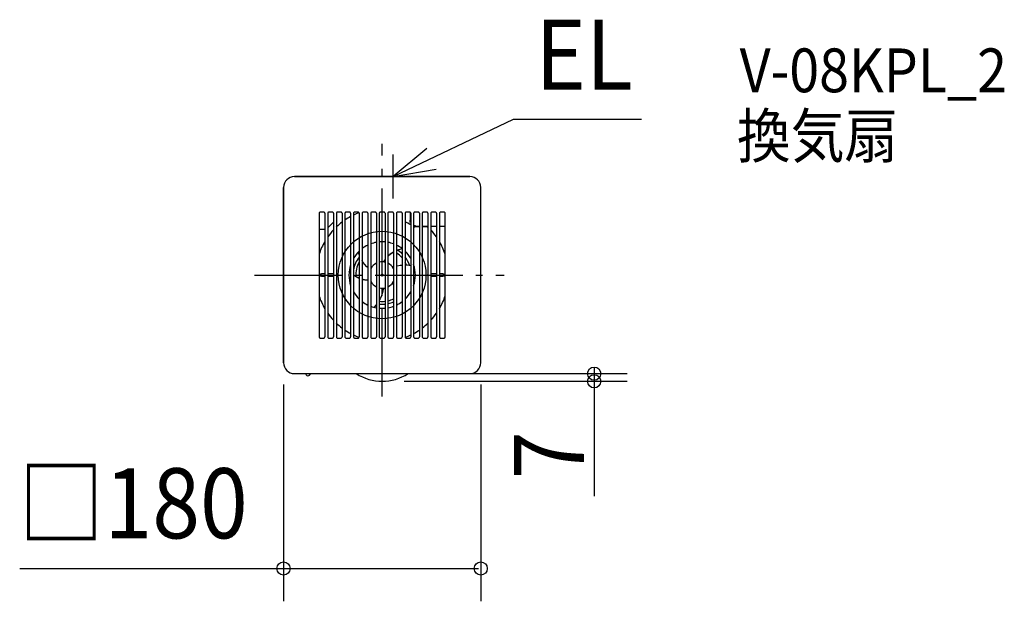
# Model space of a CAD drawing. Extents: x -331 to 568, y -298 to 233.
import ezdxf
from ezdxf.enums import TextEntityAlignment as Align

# ---------------------------------------------------------------- set-up
doc = ezdxf.new("R2010")
doc.units = 0
doc.header["$LTSCALE"] = 20
doc.header["$PDMODE"] = 3
doc.header["$PDSIZE"] = -2
doc.linetypes.add('DASHDOT', pattern=[5.5, 4, -0.6, 0.3, -0.6])
doc.layers.get('DEFPOINTS').update_dxf_attribs({"linetype": 'CONTINUOUS'})
for name, color, linetype in [('ARRANGE', 1, 'CONTINUOUS'), ('BASIS', 6, 'DASHDOT'), ('DETAIL', 5, 'CONTINUOUS'), ('ETC', 61, 'CONTINUOUS'), ('NOTE', 4, 'CONTINUOUS'), ('OUTLINE', 3, 'CONTINUOUS'), ('SIZE', 30, 'CONTINUOUS')]:
    doc.layers.add(name, color=color, linetype=linetype)
doc.styles.get("Standard").update_dxf_attribs({"font": 'SIMPLEX', "width": 0.9, "bigfont": 'BIGFONT'})

msp = doc.modelspace()

# ---------------------------------------------------------------- linework, layer by layer
at = {"layer": 'ARRANGE', "color": 1, "linetype": 'CONTINUOUS'}
msp.add_circle((0, 0), 40, dxfattribs=at)
msp.add_point((0, 0), dxfattribs=at)
at = {"layer": 'BASIS', "color": 6, "linetype": 'DASHDOT'}
for p, q in [((0, -110.983973), (0, 119.75093)), ((-116.36326, 0), (111.2562, 0))]:
    msp.add_line(p, q, dxfattribs=at)
at = {"layer": 'DEFPOINTS', "color": 30, "linetype": 'CONTINUOUS'}
for p in [(-90, -80), (90, -80), (0, -90), (0, -97), (193.49902, -97), (90, -267.865032)]:
    msp.add_point(p, dxfattribs=at)
at = {"layer": 'DETAIL', "color": 5, "linetype": 'CONTINUOUS'}
for p, q in [((-80, 90), (80, 90)), ((-90, -80), (-90, 80)), ((90, -80), (90, 80)), ((-57.473841, 56.687118), (-57.5, 56.454705)), ((-57.5, 56.454705), (-57.5, -56.454705)), ((-57.396251, 56.908765), (-57.473841, 56.687118)), ((-57.272315, 57.106019), (-57.396251, 56.908765)), ((-57.106019, 57.272315), (-57.272315, 57.106019)), ((-56.908765, 57.396251), (-57.106019, 57.272315)), ((-56.687118, 57.473841), (-56.908765, 57.396251)), ((-56.454705, 57.5), (-56.687118, 57.473841)), ((-53.318023, 57.5), (-56.454705, 57.5)), ((-53.08561, 57.473841), (-53.318023, 57.5)), ((-52.863962, 57.396251), (-53.08561, 57.473841)), ((-52.666708, 57.272315), (-52.863962, 57.396251)), ((-52.500413, 57.106019), (-52.666708, 57.272315)), ((-52.376477, 56.908765), (-52.500413, 57.106019)), ((-52.298886, 56.687118), (-52.376477, 56.908765)), ((-52.272727, 56.454705), (-52.298886, 56.687118)), ((-52.272727, 56.454705), (-52.272727, -56.454705)), ((-49.632932, 56.687118), (-49.659091, 56.454705)), ((-49.659091, 56.454705), (-49.659091, -56.454705)), ((-49.555342, 56.908765), (-49.632932, 56.687118)), ((-49.431406, 57.106019), (-49.555342, 56.908765)), ((-49.26511, 57.272315), (-49.431406, 57.106019)), ((-49.067856, 57.396251), (-49.26511, 57.272315)), ((-48.846209, 57.473841), (-49.067856, 57.396251)), ((-48.613796, 57.5), (-48.846209, 57.473841)), ((-45.477113, 57.5), (-48.613796, 57.5)), ((-45.2447, 57.473841), (-45.477113, 57.5)), ((-45.023053, 57.396251), (-45.2447, 57.473841)), ((-44.825799, 57.272315), (-45.023053, 57.396251)), ((-44.659503, 57.106019), (-44.825799, 57.272315)), ((-44.535568, 56.908765), (-44.659503, 57.106019)), ((-44.457977, 56.687118), (-44.535568, 56.908765)), ((-44.431818, 56.454705), (-44.457977, 56.687118)), ((-44.431818, 56.454705), (-44.431818, -56.454705)), ((-41.792023, 56.687118), (-41.818182, 56.454705)), ((-41.818182, 56.454705), (-41.818182, -56.454705)), ((-41.714432, 56.908765), (-41.792023, 56.687118)), ((-41.590497, 57.106019), (-41.714432, 56.908765)), ((-41.424201, 57.272315), (-41.590497, 57.106019)), ((-41.226947, 57.396251), (-41.424201, 57.272315)), ((-41.0053, 57.473841), (-41.226947, 57.396251)), ((-40.772887, 57.5), (-41.0053, 57.473841)), ((-37.636204, 57.5), (-40.772887, 57.5)), ((-37.403791, 57.473841), (-37.636204, 57.5)), ((-37.182144, 57.396251), (-37.403791, 57.473841)), ((-36.98489, 57.272315), (-37.182144, 57.396251)), ((-36.818594, 57.106019), (-36.98489, 57.272315)), ((-36.694658, 56.908765), (-36.818594, 57.106019)), ((-36.617068, 56.687118), (-36.694658, 56.908765)), ((-36.590909, 56.454705), (-36.617068, 56.687118)), ((-36.590909, 56.454705), (-36.590909, -56.454705)), ((-33.951114, 56.687118), (-33.977273, 56.454705)), ((-33.977273, 56.454705), (-33.977273, -56.454705)), ((-33.873523, 56.908765), (-33.951114, 56.687118)), ((-33.749587, 57.106019), (-33.873523, 56.908765)), ((-33.583292, 57.272315), (-33.749587, 57.106019)), ((-33.386038, 57.396251), (-33.583292, 57.272315)), ((-33.16439, 57.473841), (-33.386038, 57.396251)), ((-32.931977, 57.5), (-33.16439, 57.473841)), ((-29.795295, 57.5), (-32.931977, 57.5)), ((-29.562882, 57.473841), (-29.795295, 57.5)), ((-29.341235, 57.396251), (-29.562882, 57.473841)), ((-29.143981, 57.272315), (-29.341235, 57.396251)), ((-28.977685, 57.106019), (-29.143981, 57.272315)), ((-28.853749, 56.908765), (-28.977685, 57.106019)), ((-28.776159, 56.687118), (-28.853749, 56.908765)), ((-28.75, 56.454705), (-28.776159, 56.687118)), ((-28.75, 56.454705), (-28.75, -56.454705)), ((-26.110205, 56.687118), (-26.136364, 56.454705)), ((-26.136364, 56.454705), (-26.136364, -56.454705)), ((-26.032614, 56.908765), (-26.110205, 56.687118)), ((-25.908678, 57.106019), (-26.032614, 56.908765)), ((-25.742383, 57.272315), (-25.908678, 57.106019)), ((-25.545129, 57.396251), (-25.742383, 57.272315)), ((-25.323481, 57.473841), (-25.545129, 57.396251)), ((-25.091068, 57.5), (-25.323481, 57.473841)), ((-21.954386, 57.5), (-25.091068, 57.5)), ((-21.721973, 57.473841), (-21.954386, 57.5)), ((-21.500326, 57.396251), (-21.721973, 57.473841)), ((-21.303072, 57.272315), (-21.500326, 57.396251)), ((-21.136776, 57.106019), (-21.303072, 57.272315)), ((-21.01284, 56.908765), (-21.136776, 57.106019)), ((-20.93525, 56.687118), (-21.01284, 56.908765)), ((-20.909091, 56.454705), (-20.93525, 56.687118)), ((-20.909091, 56.454705), (-20.909091, -56.454705)), ((-18.269296, 56.687118), (-18.295455, 56.454705)), ((-18.295455, 56.454705), (-18.295455, -56.454705)), ((-18.191705, 56.908765), (-18.269296, 56.687118)), ((-18.067769, 57.106019), (-18.191705, 56.908765)), ((-17.901474, 57.272315), (-18.067769, 57.106019)), ((-17.70422, 57.396251), (-17.901474, 57.272315)), ((-17.482572, 57.473841), (-17.70422, 57.396251)), ((-17.250159, 57.5), (-17.482572, 57.473841)), ((-14.113477, 57.5), (-17.250159, 57.5)), ((-13.881064, 57.473841), (-14.113477, 57.5)), ((-13.659417, 57.396251), (-13.881064, 57.473841)), ((-13.462162, 57.272315), (-13.659417, 57.396251)), ((-13.295867, 57.106019), (-13.462162, 57.272315)), ((-13.171931, 56.908765), (-13.295867, 57.106019)), ((-13.094341, 56.687118), (-13.171931, 56.908765)), ((-13.068182, 56.454705), (-13.094341, 56.687118)), ((-13.068182, 56.454705), (-13.068182, -56.454705)), ((-10.428387, 56.687118), (-10.454545, 56.454705)), ((-10.454545, 56.454705), (-10.454545, -56.454705)), ((-10.350796, 56.908765), (-10.428387, 56.687118)), ((-10.22686, 57.106019), (-10.350796, 56.908765)), ((-10.060565, 57.272315), (-10.22686, 57.106019)), ((-9.863311, 57.396251), (-10.060565, 57.272315)), ((-9.641663, 57.473841), (-9.863311, 57.396251)), ((-9.40925, 57.5), (-9.641663, 57.473841)), ((-6.272568, 57.5), (-9.40925, 57.5)), ((-6.040155, 57.473841), (-6.272568, 57.5)), ((-5.818508, 57.396251), (-6.040155, 57.473841)), ((-5.621253, 57.272315), (-5.818508, 57.396251)), ((-5.454958, 57.106019), (-5.621253, 57.272315)), ((-5.331022, 56.908765), (-5.454958, 57.106019)), ((-5.253431, 56.687118), (-5.331022, 56.908765)), ((-5.227273, 56.454705), (-5.253431, 56.687118)), ((-5.227273, 56.454705), (-5.227273, -56.454705)), ((-2.587478, 56.687118), (-2.613636, 56.454705)), ((-2.613636, 56.454705), (-2.613636, -56.454705)), ((-2.509887, 56.908765), (-2.587478, 56.687118)), ((-2.385951, 57.106019), (-2.509887, 56.908765)), ((-2.219656, 57.272315), (-2.385951, 57.106019)), ((-2.022401, 57.396251), (-2.219656, 57.272315)), ((-1.800754, 57.473841), (-2.022401, 57.396251)), ((-1.568341, 57.5), (-1.800754, 57.473841)), ((1.568341, 57.5), (-1.568341, 57.5)), ((1.800754, 57.473841), (1.568341, 57.5)), ((2.022401, 57.396251), (1.800754, 57.473841)), ((2.219656, 57.272315), (2.022401, 57.396251)), ((2.385951, 57.106019), (2.219656, 57.272315)), ((2.509887, 56.908765), (2.385951, 57.106019)), ((2.587478, 56.687118), (2.509887, 56.908765)), ((2.613636, 56.454705), (2.587478, 56.687118)), ((2.613636, 56.454705), (2.613636, -56.454705)), ((5.253431, 56.687118), (5.227273, 56.454705)), ((5.227273, 56.454705), (5.227273, -56.454705)), ((5.331022, 56.908765), (5.253431, 56.687118)), ((5.454958, 57.106019), (5.331022, 56.908765)), ((5.621253, 57.272315), (5.454958, 57.106019)), ((5.818508, 57.396251), (5.621253, 57.272315)), ((6.040155, 57.473841), (5.818508, 57.396251)), ((6.272568, 57.5), (6.040155, 57.473841)), ((9.40925, 57.5), (6.272568, 57.5)), ((9.641663, 57.473841), (9.40925, 57.5)), ((9.863311, 57.396251), (9.641663, 57.473841)), ((10.060565, 57.272315), (9.863311, 57.396251)), ((10.22686, 57.106019), (10.060565, 57.272315)), ((10.350796, 56.908765), (10.22686, 57.106019)), ((10.428387, 56.687118), (10.350796, 56.908765)), ((10.454545, 56.454705), (10.428387, 56.687118)), ((10.454545, 56.454705), (10.454545, -56.454705)), ((13.094341, 56.687118), (13.068182, 56.454705)), ((13.068182, 56.454705), (13.068182, -56.454705)), ((13.171931, 56.908765), (13.094341, 56.687118)), ((13.295867, 57.106019), (13.171931, 56.908765)), ((13.462162, 57.272315), (13.295867, 57.106019)), ((13.659417, 57.396251), (13.462162, 57.272315)), ((13.881064, 57.473841), (13.659417, 57.396251)), ((14.113477, 57.5), (13.881064, 57.473841)), ((17.250159, 57.5), (14.113477, 57.5)), ((17.482572, 57.473841), (17.250159, 57.5)), ((17.70422, 57.396251), (17.482572, 57.473841)), ((17.901474, 57.272315), (17.70422, 57.396251)), ((18.067769, 57.106019), (17.901474, 57.272315)), ((18.191705, 56.908765), (18.067769, 57.106019)), ((18.269296, 56.687118), (18.191705, 56.908765)), ((18.295455, 56.454705), (18.269296, 56.687118)), ((18.295455, 56.454705), (18.295455, -56.454705)), ((20.93525, 56.687118), (20.909091, 56.454705)), ((20.909091, 56.454705), (20.909091, -56.454705)), ((21.01284, 56.908765), (20.93525, 56.687118)), ((21.136776, 57.106019), (21.01284, 56.908765)), ((21.303072, 57.272315), (21.136776, 57.106019)), ((21.500326, 57.396251), (21.303072, 57.272315)), ((21.721973, 57.473841), (21.500326, 57.396251)), ((21.954386, 57.5), (21.721973, 57.473841)), ((25.091068, 57.5), (21.954386, 57.5)), ((25.323481, 57.473841), (25.091068, 57.5)), ((25.545129, 57.396251), (25.323481, 57.473841)), ((25.456818, 57.427165), (25.456818, 50.024204)), ((25.742383, 57.272315), (25.545129, 57.396251)), ((25.908678, 57.106019), (25.742383, 57.272315)), ((26.032614, 56.908765), (25.908678, 57.106019)), ((26.110205, 56.687118), (26.032614, 56.908765)), ((26.136364, 56.454705), (26.110205, 56.687118)), ((26.136364, 56.454705), (26.136364, -56.454705)), ((28.776159, 56.687118), (28.75, 56.454705)), ((28.75, 56.454705), (28.75, -56.454705)), ((28.853749, 56.908765), (28.776159, 56.687118)), ((28.977685, 57.106019), (28.853749, 56.908765)), ((29.143981, 57.272315), (28.977685, 57.106019)), ((29.341235, 57.396251), (29.143981, 57.272315)), ((29.562882, 57.473841), (29.341235, 57.396251)), ((29.795295, 57.5), (29.562882, 57.473841)), ((32.931977, 57.5), (29.795295, 57.5)), ((33.16439, 57.473841), (32.931977, 57.5)), ((33.386038, 57.396251), (33.16439, 57.473841)), ((33.583292, 57.272315), (33.386038, 57.396251)), ((33.749587, 57.106019), (33.583292, 57.272315)), ((33.873523, 56.908765), (33.749587, 57.106019)), ((33.951114, 56.687118), (33.873523, 56.908765)), ((33.977273, 56.454705), (33.951114, 56.687118)), ((33.977273, 56.454705), (33.977273, -56.454705)), ((36.617068, 56.687118), (36.590909, 56.454705)), ((36.590909, 56.454705), (36.590909, -56.454705)), ((36.694658, 56.908765), (36.617068, 56.687118)), ((36.818594, 57.106019), (36.694658, 56.908765)), ((36.98489, 57.272315), (36.818594, 57.106019)), ((37.182144, 57.396251), (36.98489, 57.272315)), ((37.403791, 57.473841), (37.182144, 57.396251)), ((37.636204, 57.5), (37.403791, 57.473841)), ((40.772887, 57.5), (37.636204, 57.5)), ((41.0053, 57.473841), (40.772887, 57.5)), ((41.226947, 57.396251), (41.0053, 57.473841)), ((41.424201, 57.272315), (41.226947, 57.396251)), ((41.590497, 57.106019), (41.424201, 57.272315)), ((41.714432, 56.908765), (41.590497, 57.106019)), ((41.792023, 56.687118), (41.714432, 56.908765)), ((41.818182, 56.454705), (41.792023, 56.687118)), ((41.818182, 56.454705), (41.818182, -56.454705)), ((44.457977, 56.687118), (44.431818, 56.454705)), ((44.431818, 56.454705), (44.431818, -56.454705)), ((44.535568, 56.908765), (44.457977, 56.687118)), ((44.659503, 57.106019), (44.535568, 56.908765)), ((44.825799, 57.272315), (44.659503, 57.106019)), ((45.023053, 57.396251), (44.825799, 57.272315)), ((45.2447, 57.473841), (45.023053, 57.396251)), ((45.477113, 57.5), (45.2447, 57.473841)), ((48.613796, 57.5), (45.477113, 57.5)), ((48.846209, 57.473841), (48.613796, 57.5)), ((49.067856, 57.396251), (48.846209, 57.473841)), ((49.26511, 57.272315), (49.067856, 57.396251)), ((49.431406, 57.106019), (49.26511, 57.272315)), ((49.555342, 56.908765), (49.431406, 57.106019)), ((49.632932, 56.687118), (49.555342, 56.908765)), ((49.659091, 56.454705), (49.632932, 56.687118)), ((49.659091, 56.454705), (49.659091, -56.454705)), ((52.298886, 56.687118), (52.272727, 56.454705)), ((52.272727, 56.454705), (52.272727, -56.454705)), ((52.376477, 56.908765), (52.298886, 56.687118)), ((52.500413, 57.106019), (52.376477, 56.908765)), ((52.666708, 57.272315), (52.500413, 57.106019)), ((52.863962, 57.396251), (52.666708, 57.272315)), ((53.08561, 57.473841), (52.863962, 57.396251)), ((53.318023, 57.5), (53.08561, 57.473841)), ((56.454705, 57.5), (53.318023, 57.5)), ((56.687118, 57.473841), (56.454705, 57.5)), ((56.908765, 57.396251), (56.687118, 57.473841)), ((57.106019, 57.272315), (56.908765, 57.396251)), ((57.272315, 57.106019), (57.106019, 57.272315)), ((57.396251, 56.908765), (57.272315, 57.106019)), ((57.473841, 56.687118), (57.396251, 56.908765)), ((57.5, 56.454705), (57.473841, 56.687118)), ((57.5, -56.454705), (57.5, 56.454705)), ((-49.659091, 43.043008), (-44.431818, 48.270281)), ((25.512128, 49.265757), (25.456818, 50.024204)), ((25.676817, 48.523626), (25.512128, 49.265757)), ((25.947384, 47.813296), (25.676817, 48.523626)), ((26.136364, 47.475046), (25.947384, 47.813296)), ((28.75, 45.171684), (28.986386, 45.080786)), ((28.986386, 45.080786), (29.352412, 44.969976)), ((30.011793, 44.841033), (29.352412, 44.969976)), ((-57.5, 41.818182), (-52.272727, 41.818182)), ((33.977273, 43.909091), (29.941825, 43.909091)), ((30.683295, 44.797727), (30.011793, 44.841033)), ((30.683295, 44.797727), (33.977273, 44.797727)), ((36.590909, 44.797727), (41.818182, 44.797727)), ((40.973283, 43.909091), (36.590909, 43.909091)), ((40.973283, 43.909091), (41.376082, 43.869926)), ((41.376082, 43.869926), (41.763514, 43.754011)), ((41.763514, 43.754011), (41.818182, 43.725241)), ((44.431818, 44.797727), (49.659091, 44.797727)), ((52.272727, 44.797727), (57.5, 44.797727)), ((-20.909091, 18.61897), (-21.736703, 21.108217)), ((5.227273, 17.213742), (6.178014, 18.211718)), ((5.405408, 17.585409), (7.510063, 19.398262)), ((5.663803, 17.727739), (5.930329, 17.983411)), ((5.930329, 17.983411), (6.242232, 18.272551)), ((6.178014, 18.211718), (8.69804, 20.199288)), ((6.242232, 18.272551), (6.598596, 18.586945)), ((6.598596, 18.586945), (6.997856, 18.921876)), ((6.997856, 18.921876), (7.441621, 19.278108)), ((7.441621, 19.278108), (7.906308, 19.635161)), ((7.510063, 19.398262), (9.912805, 21.00598)), ((7.906308, 19.635161), (8.330714, 19.945194)), ((8.330714, 19.945194), (8.707206, 20.206081)), ((8.69804, 20.199288), (10.454545, 21.220372)), ((8.707206, 20.206081), (9.048356, 20.432694)), ((9.048356, 20.432694), (9.36225, 20.635245)), ((9.36225, 20.635245), (9.681182, 20.834071)), ((9.681182, 20.834071), (10.032452, 21.044079)), ((9.912805, 21.00598), (10.454545, 21.282594)), ((10.032452, 21.044079), (10.421387, 21.266405)), ((10.421387, 21.266405), (10.454545, 21.284516)), ((13.068182, 22.551755), (15.498616, 23.456365)), ((13.068182, 22.496538), (14.917509, 23.257903)), ((13.068182, 22.560508), (13.318709, 22.66492)), ((13.318709, 22.66492), (13.692523, 22.814104)), ((13.692523, 22.814104), (14.104069, 22.97046)), ((14.104069, 22.97046), (14.555623, 23.133481)), ((14.555623, 23.133481), (14.930503, 23.261413)), ((14.917509, 23.257903), (14.930503, 23.261413)), ((15.498616, 23.456365), (18.295455, 24.144008)), ((-17.833868, 12.431935), (-18.295455, 13.23621)), ((-16.018193, 9.906466), (-17.833868, 12.431935)), ((-13.989275, 7.621573), (-16.018193, 9.906466)), ((1.880868, 12.87625), (1.868838, 12.720636)), ((1.868838, 12.720636), (1.874541, 12.579738)), ((1.874541, 12.579738), (1.893447, 12.454566)), ((1.915049, 13.041563), (1.880868, 12.87625)), ((1.893447, 12.454566), (1.922196, 12.34348)), ((1.973734, 13.207703), (1.915049, 13.041563)), ((1.922196, 12.34348), (1.958528, 12.244786)), ((1.958528, 12.244786), (2.000908, 12.157101)), ((2.056868, 13.365905), (1.973734, 13.207703)), ((2.000908, 12.157101), (2.048239, 12.079387)), ((2.031753, 12.58466), (2.034912, 12.845143)), ((2.093095, 12.331476), (2.031753, 12.58466)), ((2.034912, 12.845143), (2.102333, 13.09666)), ((2.048239, 12.079387), (2.099676, 12.010896)), ((2.056782, 13.365969), (2.081485, 13.405638)), ((2.081485, 13.405638), (2.105682, 13.444896)), ((2.215049, 12.101435), (2.093095, 12.331476)), ((2.099676, 12.010896), (2.154488, 11.951118)), ((2.102333, 13.09666), (2.162252, 13.219954)), ((2.105682, 13.444896), (2.129174, 13.483499)), ((2.129174, 13.483499), (2.613636, 14.17726)), ((2.154488, 11.951118), (2.211934, 11.899729)), ((2.161111, 13.217958), (2.502028, 13.796229)), ((2.162246, 13.219943), (2.161139, 13.218009)), ((2.20362, 13.307872), (2.510567, 13.823913)), ((2.211934, 11.899729), (2.271134, 11.856537)), ((2.389882, 11.908821), (2.215049, 12.101435)), ((2.271134, 11.856537), (2.331143, 11.821287)), ((2.331143, 11.821287), (2.390685, 11.793715)), ((2.607784, 11.764877), (2.389882, 11.908821)), ((2.390685, 11.793715), (2.448262, 11.773351)), ((2.448262, 11.773351), (2.502507, 11.759398)), ((2.502028, 13.796229), (2.613636, 13.952135)), ((2.510567, 13.823913), (2.613636, 13.985758)), ((2.613636, 11.762754), (2.607784, 11.764877)), ((5.227273, 17.388682), (5.405408, 17.585409)), ((5.227273, 17.290363), (5.427495, 17.494899)), ((5.427495, 17.494899), (5.663803, 17.727739)), ((16.587849, 8.918853), (18.295455, 9.089744)), ((20.909091, 9.225446), (22.882856, 9.220376)), ((22.882856, 9.220376), (26.136364, 8.882836)), ((-57.5, 0.426449), (-57.28075, 0.565734)), ((-57.28075, 0.565734), (-56.814155, 0.806452)), ((-56.814155, 0.806452), (-56.419413, 0.938802)), ((-56.419413, 0.938802), (-55.961337, 1.01866)), ((-55.961337, 1.01866), (-55.444996, 1.045455)), ((-52.272727, 1.045455), (-55.444996, 1.045455)), ((-44.431818, 1.045455), (-49.659091, 1.045455)), ((-41.818182, 0.426449), (-41.602284, 0.289294)), ((-41.602284, 0.289294), (-41.187095, 0)), ((-41.187095, 0), (-41.602284, -0.289294)), ((-28.75, 2.409962), (-30.057881, 3.773189)), ((-25.095277, -0.670884), (-26.136364, 0.152521)), ((-25.676127, -0.279605), (-26.136364, 0.100929)), ((-25.938218, -0.064481), (-26.136364, 0.086156)), ((-13.068182, 6.778856), (-13.989275, 7.621573)), ((9.278915, 7.67519), (9.105154, 7.851278)), ((9.477353, 7.523157), (9.278915, 7.67519)), ((9.697381, 7.401586), (9.477353, 7.523157)), ((9.935742, 7.318149), (9.697381, 7.401586)), ((10.18829, 7.283042), (9.935742, 7.318149)), ((10.448057, 7.31065), (10.18829, 7.283042)), ((13.068182, 8.13772), (13.594512, 8.304125)), ((13.594512, 8.304125), (16.587849, 8.918853)), ((28.75, 8.352314), (29.121136, 8.276068)), ((41.187095, 0), (41.602284, 0.289294)), ((41.602284, -0.289294), (41.187095, 0)), ((41.602284, 0.289294), (41.818182, 0.426449)), ((49.659091, 1.045455), (44.431818, 1.045455)), ((55.444984, 1.045455), (52.272727, 1.045455)), ((55.444996, 1.045455), (55.961337, 1.01866)), ((55.961337, 1.01866), (56.419413, 0.938802)), ((56.419413, 0.938802), (56.814155, 0.806452)), ((56.814155, 0.806452), (57.28075, 0.565734)), ((57.28075, 0.565734), (57.5, 0.426449)), ((-57.28075, -0.565734), (-57.5, -0.426449)), ((-56.814155, -0.806452), (-57.28075, -0.565734)), ((-56.419413, -0.938802), (-56.814155, -0.806452)), ((-55.961337, -1.01866), (-56.419413, -0.938802)), ((-55.444996, -1.045455), (-55.961337, -1.01866)), ((-55.444984, -1.045455), (-52.272727, -1.045455)), ((-49.659091, -1.045455), (-44.431818, -1.045455)), ((-41.602284, -0.289294), (-41.818182, -0.426449)), ((-25.667069, -0.265638), (-25.938218, -0.064481)), ((-23.148172, -1.918216), (-25.676127, -0.279605)), ((-25.395025, -0.462002), (-25.667069, -0.265638)), ((-25.090722, -0.67423), (-25.395025, -0.462002)), ((-22.142324, -2.418618), (-25.095277, -0.670884)), ((-24.744798, -0.906694), (-25.090722, -0.67423)), ((-24.348441, -1.163317), (-24.744798, -0.906694)), ((-23.916666, -1.433254), (-24.348441, -1.163317)), ((-23.455161, -1.710013), (-23.916666, -1.433254)), ((-22.974075, -1.983251), (-23.455161, -1.710013)), ((-20.909091, -3.020611), (-23.148172, -1.918216)), ((-22.487753, -2.242916), (-22.974075, -1.983251)), ((-22.034596, -2.472949), (-22.487753, -2.242916)), ((-20.909091, -2.928592), (-22.142324, -2.418618)), ((-21.625333, -2.671148), (-22.034596, -2.472949)), ((-21.250365, -2.842882), (-21.625333, -2.671148)), ((-20.909091, -2.990963), (-21.250365, -2.842882)), ((-16.048304, -4.444428), (-18.295455, -3.881329)), ((-17.805145, -4.062364), (-18.295455, -3.925991)), ((-17.932212, -4.111457), (-18.295455, -3.984535)), ((-15.310871, -4.676337), (-17.932212, -4.111457)), ((-17.117556, -4.231526), (-17.805145, -4.062364)), ((-16.401836, -4.383206), (-17.117556, -4.231526)), ((-15.615311, -4.519043), (-16.401836, -4.383206)), ((-13.215389, -4.730077), (-16.048304, -4.444428)), ((-14.727985, -4.636472), (-15.615311, -4.519043)), ((-13.068182, -4.869687), (-15.310871, -4.676337)), ((-13.734269, -4.715767), (-14.727985, -4.636472)), ((-13.068182, -4.733902), (-13.734269, -4.715767)), ((-13.068182, -4.731803), (-13.215389, -4.730077)), ((8.719978, -8.276953), (8.708086, -8.289464)), ((8.708109, -8.28946), (8.894687, -8.134304)), ((8.894687, -8.134304), (9.127299, -8.020983)), ((8.971753, -8.007071), (8.932762, -8.046797)), ((9.018307, -7.967262), (8.971753, -8.007071)), ((9.071996, -7.929472), (9.018307, -7.967262)), ((9.132535, -7.895163), (9.071996, -7.929472)), ((9.127299, -8.020983), (9.380452, -7.968274)), ((9.199527, -7.865547), (9.132535, -7.895163)), ((9.272728, -7.841551), (9.199527, -7.865547)), ((9.351868, -7.824017), (9.272728, -7.841551)), ((9.436864, -7.813732), (9.351868, -7.824017)), ((9.380452, -7.968274), (9.638803, -7.979311)), ((9.527799, -7.811571), (9.436864, -7.813732)), ((9.624895, -7.818644), (9.527799, -7.811571)), ((9.728498, -7.836432), (9.624895, -7.818644)), ((9.638803, -7.979311), (9.886543, -8.053422)), ((9.839034, -7.866965), (9.728498, -7.836432)), ((9.956844, -7.913055), (9.839034, -7.866965)), ((9.886543, -8.053422), (10.108512, -8.186072)), ((10.081681, -7.978441), (9.956844, -7.913055)), ((10.210414, -8.066553), (10.081681, -7.978441)), ((10.108512, -8.186072), (10.29113, -8.369143)), ((10.336486, -8.178722), (10.210414, -8.066553)), ((10.29113, -8.369143), (10.36704, -8.481208)), ((10.451017, -8.312548), (10.336486, -8.178722)), ((10.366721, -8.480671), (10.454545, -8.635869)), ((10.36707, -8.481258), (10.366773, -8.480752)), ((10.423199, -8.561744), (10.454545, -8.618846)), ((10.454545, -8.318133), (10.451017, -8.312548)), ((41.818182, -0.426449), (41.602284, -0.289294)), ((44.431818, -1.045455), (49.659091, -1.045455)), ((52.272727, -1.045455), (55.444996, -1.045455)), ((55.961337, -1.01866), (55.444996, -1.045455)), ((56.419413, -0.938802), (55.961337, -1.01866)), ((56.814155, -0.806452), (56.419413, -0.938802)), ((57.28075, -0.565734), (56.814155, -0.806452)), ((57.5, -0.426449), (57.28075, -0.565734)), ((0.394362, -15.925129), (-0.569594, -18.823962)), ((1.03865, -13.008076), (0.394362, -15.925129)), ((1.058078, -12.903821), (1.03865, -13.008076)), ((1.081053, -12.802101), (1.058078, -12.903821)), ((1.107177, -12.703622), (1.081053, -12.802101)), ((1.10718, -12.703623), (1.213172, -12.464822)), ((1.213172, -12.464822), (1.369868, -12.263649)), ((1.369868, -12.263649), (1.561317, -12.09894)), ((1.561317, -12.09894), (1.776611, -11.969181)), ((1.776611, -11.969181), (2.007471, -11.873356)), ((2.007471, -11.873356), (2.24648, -11.810982)), ((13.068182, -16.562996), (13.23531, -19.087697)), ((13.068182, -16.808648), (13.107815, -17.188537)), ((13.068182, -17.032316), (13.127642, -17.419587)), ((13.107815, -17.188537), (13.138455, -17.549642)), ((13.127642, -17.419587), (13.167975, -20.786574)), ((13.138455, -17.549642), (13.164303, -17.934306)), ((13.164303, -17.934306), (13.186843, -18.364756)), ((-5.227273, -26.871975), (-5.410117, -27.124407)), ((-1.848357, -21.658448), (-2.613636, -22.976361)), ((-0.569594, -18.823962), (-1.848357, -21.658448)), ((13.167975, -20.786574), (13.068182, -21.582399)), ((13.090108, -21.839779), (13.068182, -22.043313)), ((13.080216, -22.096307), (13.068182, -22.167576)), ((13.23531, -19.087697), (13.080216, -22.096307)), ((13.126828, -21.423336), (13.090108, -21.839779)), ((13.153665, -21.041116), (13.126828, -21.423336)), ((13.173128, -20.690853), (13.153665, -21.041116)), ((13.18716, -20.3708), (13.173128, -20.690853)), ((13.186843, -18.364756), (13.202959, -18.831624)), ((13.198148, -20.046064), (13.18716, -20.3708)), ((13.206117, -19.688117), (13.198148, -20.046064)), ((13.202959, -18.831624), (13.208798, -19.286947)), ((13.208798, -19.286947), (13.206117, -19.688117)), ((-5.410117, -27.124407), (-7.402895, -29.368721)), ((-57.5, -56.454705), (-57.473841, -56.687118)), ((-57.473841, -56.687118), (-57.396251, -56.908765)), ((-57.396251, -56.908765), (-57.272315, -57.106019)), ((-57.272315, -57.106019), (-57.106019, -57.272315)), ((-57.106019, -57.272315), (-56.908765, -57.396251)), ((-56.908765, -57.396251), (-56.687118, -57.473841)), ((-56.687118, -57.473841), (-56.454705, -57.5)), ((-56.454705, -57.5), (-53.318023, -57.5)), ((-53.318023, -57.5), (-53.08561, -57.473841)), ((-53.08561, -57.473841), (-52.863962, -57.396251)), ((-52.863962, -57.396251), (-52.666708, -57.272315)), ((-52.666708, -57.272315), (-52.500413, -57.106019)), ((-52.500413, -57.106019), (-52.376477, -56.908765)), ((-52.376477, -56.908765), (-52.298886, -56.687118)), ((-52.298886, -56.687118), (-52.272727, -56.454705)), ((-49.659091, -56.454705), (-49.632932, -56.687118)), ((-49.632932, -56.687118), (-49.555342, -56.908765)), ((-49.555342, -56.908765), (-49.431406, -57.106019)), ((-49.431406, -57.106019), (-49.26511, -57.272315)), ((-49.26511, -57.272315), (-49.067856, -57.396251)), ((-49.067856, -57.396251), (-48.846209, -57.473841)), ((-48.846209, -57.473841), (-48.613796, -57.5)), ((-48.613796, -57.5), (-45.477113, -57.5)), ((-45.477113, -57.5), (-45.2447, -57.473841)), ((-45.2447, -57.473841), (-45.023053, -57.396251)), ((-45.023053, -57.396251), (-44.825799, -57.272315)), ((-44.825799, -57.272315), (-44.659503, -57.106019)), ((-44.659503, -57.106019), (-44.535568, -56.908765)), ((-44.535568, -56.908765), (-44.457977, -56.687118)), ((-44.457977, -56.687118), (-44.431818, -56.454705)), ((-41.818182, -56.454705), (-41.792023, -56.687118)), ((-41.792023, -56.687118), (-41.714432, -56.908765)), ((-41.714432, -56.908765), (-41.590497, -57.106019)), ((-41.590497, -57.106019), (-41.424201, -57.272315)), ((-41.424201, -57.272315), (-41.226947, -57.396251)), ((-41.226947, -57.396251), (-41.0053, -57.473841)), ((-41.0053, -57.473841), (-40.772887, -57.5)), ((-40.772887, -57.5), (-37.636204, -57.5)), ((-37.636204, -57.5), (-37.403791, -57.473841)), ((-37.403791, -57.473841), (-37.182144, -57.396251)), ((-37.182144, -57.396251), (-36.98489, -57.272315)), ((-36.98489, -57.272315), (-36.818594, -57.106019)), ((-36.818594, -57.106019), (-36.694658, -56.908765)), ((-36.694658, -56.908765), (-36.617068, -56.687118)), ((-36.617068, -56.687118), (-36.590909, -56.454705)), ((-33.977273, -56.454705), (-33.951114, -56.687118)), ((-33.951114, -56.687118), (-33.873523, -56.908765)), ((-33.873523, -56.908765), (-33.749587, -57.106019)), ((-33.749587, -57.106019), (-33.583292, -57.272315)), ((-33.583292, -57.272315), (-33.386038, -57.396251)), ((-33.386038, -57.396251), (-33.16439, -57.473841)), ((-33.16439, -57.473841), (-32.931977, -57.5)), ((-32.931977, -57.5), (-29.795295, -57.5)), ((-29.795295, -57.5), (-29.562882, -57.473841)), ((-29.562882, -57.473841), (-29.341235, -57.396251)), ((-29.341235, -57.396251), (-29.143981, -57.272315)), ((-29.143981, -57.272315), (-28.977685, -57.106019)), ((-28.977685, -57.106019), (-28.853749, -56.908765)), ((-28.853749, -56.908765), (-28.776159, -56.687118)), ((-28.776159, -56.687118), (-28.75, -56.454705)), ((-26.136364, -56.454705), (-26.110205, -56.687118)), ((-26.110205, -56.687118), (-26.032614, -56.908765)), ((-26.032614, -56.908765), (-25.908678, -57.106019)), ((-25.908678, -57.106019), (-25.742383, -57.272315)), ((-25.742383, -57.272315), (-25.545129, -57.396251)), ((-25.545129, -57.396251), (-25.323481, -57.473841)), ((-25.323481, -57.473841), (-25.091068, -57.5)), ((-25.091068, -57.5), (-21.954386, -57.5)), ((-21.954386, -57.5), (-21.721973, -57.473841)), ((-21.721973, -57.473841), (-21.500326, -57.396251)), ((-21.500326, -57.396251), (-21.303072, -57.272315)), ((-21.303072, -57.272315), (-21.136776, -57.106019)), ((-21.136776, -57.106019), (-21.01284, -56.908765)), ((-21.01284, -56.908765), (-20.93525, -56.687118)), ((-20.93525, -56.687118), (-20.909091, -56.454705)), ((-18.295455, -56.454705), (-18.269296, -56.687118)), ((-18.269296, -56.687118), (-18.191705, -56.908765)), ((-18.191705, -56.908765), (-18.067769, -57.106019)), ((-18.067769, -57.106019), (-17.901474, -57.272315)), ((-17.901474, -57.272315), (-17.70422, -57.396251)), ((-17.70422, -57.396251), (-17.482572, -57.473841)), ((-17.482572, -57.473841), (-17.250159, -57.5)), ((-17.250159, -57.5), (-14.113477, -57.5)), ((-14.113477, -57.5), (-13.881064, -57.473841)), ((-13.881064, -57.473841), (-13.659417, -57.396251)), ((-13.659417, -57.396251), (-13.462162, -57.272315)), ((-13.462162, -57.272315), (-13.295867, -57.106019)), ((-13.295867, -57.106019), (-13.171931, -56.908765)), ((-13.171931, -56.908765), (-13.094341, -56.687118)), ((-13.094341, -56.687118), (-13.068182, -56.454705)), ((-10.454545, -56.454705), (-10.428387, -56.687118)), ((-10.428387, -56.687118), (-10.350796, -56.908765)), ((-10.350796, -56.908765), (-10.22686, -57.106019)), ((-10.22686, -57.106019), (-10.060565, -57.272315)), ((-10.060565, -57.272315), (-9.863311, -57.396251)), ((-9.863311, -57.396251), (-9.641663, -57.473841)), ((-9.641663, -57.473841), (-9.40925, -57.5)), ((-9.40925, -57.5), (-6.272568, -57.5)), ((-6.272568, -57.5), (-6.040155, -57.473841)), ((-6.040155, -57.473841), (-5.818508, -57.396251)), ((-5.818508, -57.396251), (-5.621253, -57.272315)), ((-5.621253, -57.272315), (-5.454958, -57.106019)), ((-5.454958, -57.106019), (-5.331022, -56.908765)), ((-5.331022, -56.908765), (-5.253431, -56.687118)), ((-5.253431, -56.687118), (-5.227273, -56.454705)), ((-2.613636, -56.454705), (-2.587478, -56.687118)), ((-2.587478, -56.687118), (-2.509887, -56.908765)), ((-2.509887, -56.908765), (-2.385951, -57.106019)), ((-2.385951, -57.106019), (-2.219656, -57.272315)), ((-2.219656, -57.272315), (-2.022401, -57.396251)), ((-2.022401, -57.396251), (-1.800754, -57.473841)), ((-1.800754, -57.473841), (-1.568341, -57.5)), ((-1.568341, -57.5), (1.568341, -57.5)), ((1.568341, -57.5), (1.800754, -57.473841)), ((1.800754, -57.473841), (2.022401, -57.396251)), ((2.022401, -57.396251), (2.219656, -57.272315)), ((2.219656, -57.272315), (2.385951, -57.106019)), ((2.385951, -57.106019), (2.509887, -56.908765)), ((2.509887, -56.908765), (2.587478, -56.687118)), ((2.587478, -56.687118), (2.613636, -56.454705)), ((5.227273, -56.454705), (5.253431, -56.687118)), ((5.253431, -56.687118), (5.331022, -56.908765)), ((5.331022, -56.908765), (5.454958, -57.106019)), ((5.454958, -57.106019), (5.621253, -57.272315)), ((5.621253, -57.272315), (5.818508, -57.396251)), ((5.818508, -57.396251), (6.040155, -57.473841)), ((6.040155, -57.473841), (6.272568, -57.5)), ((6.272568, -57.5), (9.40925, -57.5)), ((9.40925, -57.5), (9.641663, -57.473841)), ((9.641663, -57.473841), (9.863311, -57.396251)), ((9.863311, -57.396251), (10.060565, -57.272315)), ((10.060565, -57.272315), (10.22686, -57.106019)), ((10.22686, -57.106019), (10.350796, -56.908765)), ((10.350796, -56.908765), (10.428387, -56.687118)), ((10.428387, -56.687118), (10.454545, -56.454705)), ((13.068182, -56.454705), (13.094341, -56.687118)), ((13.094341, -56.687118), (13.171931, -56.908765)), ((13.171931, -56.908765), (13.295867, -57.106019)), ((13.295867, -57.106019), (13.462162, -57.272315)), ((13.462162, -57.272315), (13.659417, -57.396251)), ((13.659417, -57.396251), (13.881064, -57.473841)), ((13.881064, -57.473841), (14.113477, -57.5)), ((14.113477, -57.5), (17.250159, -57.5)), ((17.250159, -57.5), (17.482572, -57.473841)), ((17.482572, -57.473841), (17.70422, -57.396251)), ((17.70422, -57.396251), (17.901474, -57.272315)), ((17.901474, -57.272315), (18.067769, -57.106019)), ((18.067769, -57.106019), (18.191705, -56.908765)), ((18.191705, -56.908765), (18.269296, -56.687118)), ((18.269296, -56.687118), (18.295455, -56.454705)), ((20.909091, -56.454705), (20.93525, -56.687118)), ((20.93525, -56.687118), (21.01284, -56.908765)), ((21.01284, -56.908765), (21.136776, -57.106019)), ((21.136776, -57.106019), (21.303072, -57.272315)), ((21.303072, -57.272315), (21.500326, -57.396251)), ((21.500326, -57.396251), (21.721973, -57.473841)), ((21.721973, -57.473841), (21.954386, -57.5)), ((21.954386, -57.5), (25.091068, -57.5)), ((25.091068, -57.5), (25.323481, -57.473841)), ((25.323481, -57.473841), (25.545129, -57.396251)), ((25.545129, -57.396251), (25.742383, -57.272315)), ((25.742383, -57.272315), (25.908678, -57.106019)), ((25.908678, -57.106019), (26.032614, -56.908765)), ((26.032614, -56.908765), (26.110205, -56.687118)), ((26.110205, -56.687118), (26.136364, -56.454705)), ((28.75, -56.454705), (28.776159, -56.687118)), ((28.776159, -56.687118), (28.853749, -56.908765)), ((28.853749, -56.908765), (28.977685, -57.106019)), ((28.977685, -57.106019), (29.143981, -57.272315)), ((29.143981, -57.272315), (29.341235, -57.396251)), ((29.341235, -57.396251), (29.562882, -57.473841)), ((29.562882, -57.473841), (29.795295, -57.5)), ((29.795295, -57.5), (32.931977, -57.5)), ((32.931977, -57.5), (33.16439, -57.473841)), ((33.16439, -57.473841), (33.386038, -57.396251)), ((33.386038, -57.396251), (33.583292, -57.272315)), ((33.583292, -57.272315), (33.749587, -57.106019)), ((33.749587, -57.106019), (33.873523, -56.908765)), ((33.873523, -56.908765), (33.951114, -56.687118)), ((33.951114, -56.687118), (33.977273, -56.454705)), ((36.590909, -56.454705), (36.617068, -56.687118)), ((36.617068, -56.687118), (36.694658, -56.908765)), ((36.694658, -56.908765), (36.818594, -57.106019)), ((36.818594, -57.106019), (36.98489, -57.272315)), ((36.98489, -57.272315), (37.182144, -57.396251)), ((37.182144, -57.396251), (37.403791, -57.473841)), ((37.403791, -57.473841), (37.636204, -57.5)), ((37.636204, -57.5), (40.772887, -57.5)), ((40.772887, -57.5), (41.0053, -57.473841)), ((41.0053, -57.473841), (41.226947, -57.396251)), ((41.226947, -57.396251), (41.424201, -57.272315)), ((41.424201, -57.272315), (41.590497, -57.106019)), ((41.590497, -57.106019), (41.714432, -56.908765)), ((41.714432, -56.908765), (41.792023, -56.687118)), ((41.792023, -56.687118), (41.818182, -56.454705)), ((44.431818, -56.454705), (44.457977, -56.687118)), ((44.457977, -56.687118), (44.535568, -56.908765)), ((44.535568, -56.908765), (44.659503, -57.106019)), ((44.659503, -57.106019), (44.825799, -57.272315)), ((44.825799, -57.272315), (45.023053, -57.396251)), ((45.023053, -57.396251), (45.2447, -57.473841)), ((45.2447, -57.473841), (45.477113, -57.5)), ((45.477113, -57.5), (48.613796, -57.5)), ((48.613796, -57.5), (48.846209, -57.473841)), ((48.846209, -57.473841), (49.067856, -57.396251)), ((49.067856, -57.396251), (49.26511, -57.272315)), ((49.26511, -57.272315), (49.431406, -57.106019)), ((49.431406, -57.106019), (49.555342, -56.908765)), ((49.555342, -56.908765), (49.632932, -56.687118)), ((49.632932, -56.687118), (49.659091, -56.454705)), ((52.272727, -56.454705), (52.298886, -56.687118)), ((52.298886, -56.687118), (52.376477, -56.908765)), ((52.376477, -56.908765), (52.500413, -57.106019)), ((52.500413, -57.106019), (52.666708, -57.272315)), ((52.666708, -57.272315), (52.863962, -57.396251)), ((52.863962, -57.396251), (53.08561, -57.473841)), ((53.08561, -57.473841), (53.318023, -57.5)), ((53.318023, -57.5), (56.454705, -57.5)), ((56.454705, -57.5), (56.687118, -57.473841)), ((56.687118, -57.473841), (56.908765, -57.396251)), ((56.908765, -57.396251), (57.106019, -57.272315)), ((57.106019, -57.272315), (57.272315, -57.106019)), ((57.272315, -57.106019), (57.396251, -56.908765)), ((57.396251, -56.908765), (57.473841, -56.687118)), ((57.473841, -56.687118), (57.5, -56.454705)), ((-80, -90), (80, -90)), ((-70, -90), (-69.353251, -90.970124)), ((-66.274937, -91.274937), (-65, -90))]:
    msp.add_line(p, q, dxfattribs=at)
for centre, radius, start, end in [((-80, 80), 10, 90, 180), ((80, 80), 10, 0, 90), ((0, 0), 60.636364, 110.26733, 115.55879), ((0, 0), 60.636364, 127.144033, 133.608695), ((0, 0), 60.636364, 118.326861, 124.114936), ((0, 0), 52.795455, 60.291504, 66.657157), ((0, 0), 60.636364, 137.178766, 145.020773), ((0, 0), 52.795455, 56.939525, 57.00459), ((29.941825, 46), 2.090909, 236.939525, 270), ((0, 0), 60.636364, 34.999453, 42.812214), ((0, 0), 60.636364, 149.567821, 161.599569), ((0, 0), 30.318182, 115.537492, 127.180935), ((0, 0), 30.318182, 99.934317, 110.193355), ((0, 0), 30.318182, 85.05033, 94.94967), ((0, 0), 30.318182, 69.806661, 80.065669), ((0, 0), 30.318182, 52.819068, 64.462508), ((0, 0), 60.636364, 18.492194, 30.378312), ((0, 0), 30.318182, 133.6583, 149.675661), ((0, 0), 24.045455, 40.42054, 57.070115), ((0, 0), 26.607578, 46.437727, 58.949438), ((0, 0), 30.318182, 30.324339, 46.3417), ((0, 0), 30.318182, 161.499083, 198.50055), ((0, 0), 26.607578, 141.967612, 169.789077), ((0, 0), 24.045455, 150.659197, 183.23683), ((0, 0), 12.022727, 115.849433, 150.687735), ((0, 0), 12.022727, 77.438461, 102.559914), ((0, 0), 12.022727, 29.312977, 64.150861), ((0, 0), 26.607578, 19.831095, 38.032388), ((0, 0), 24.045455, 22.596841, 29.340803), ((0, 0), 30.318182, 341.499083, 18.50055), ((0, 0), 12.022727, 209.312977, 244.219596), ((0, 0), 12.022727, 295.849433, 330.687735), ((0, 0), 30.318182, 210.324339, 226.3417), ((0, 0), 12.022727, 257.413822, 282.559914), ((0, 0), 30.318182, 313.6583, 329.675661), ((0, 0), 60.636364, 198.466391, 210.399004), ((0, 0), 30.318182, 232.819068, 244.462508), ((0, 0), 26.607578, 264.350453, 275.649547), ((0, 0), 24.045455, 263.748332, 276.251668), ((0, 0), 26.607578, 281.357769, 293.171029), ((0, 0), 24.045455, 282.588262, 295.808353), ((0, 0), 30.318182, 295.537492, 307.180935), ((0, 0), 24.045455, 302.929885, 303.312607), ((0, 0), 60.636364, 329.56289, 341.636625), ((0, 0), 60.636364, 215.012219, 222.814122), ((0, 0), 30.318182, 249.806661, 260.065669), ((0, 0), 30.318182, 265.05033, 274.94967), ((0, 0), 30.318182, 279.934317, 290.193355), ((0, 0), 60.636364, 317.16989, 325.040478), ((0, 0), 60.636364, 226.380865, 232.845144), ((0, 0), 60.636364, 307.133371, 313.62548), ((0, 0), 60.636364, 235.894452, 241.682367), ((0, 0), 60.636364, 298.332058, 304.119773), ((0, 0), 60.636364, 244.43739, 249.73251), ((0, 0), 60.636364, 290.26715, 295.554304), ((-80, -80), 10, 180, 270), ((80, -80), 10, 270, 0), ((-67.68915, -89.860723), 2, 213.690068, 315), ((0, -53.560205), 43.439795, 237.019664, 302.980336)]:
    msp.add_arc(centre, radius, start, end, dxfattribs=at)
at = {"layer": 'NOTE', "color": 4, "linetype": 'CONTINUOUS'}
for p, q in [((10, 90), (119.806071, 142.455411)), ((119.806071, 142.455411), (236.651222, 142.455411)), ((40.715294, 115.623636), (10, 90)), ((10, 70), (10, 110)), ((-10, 90), (30, 90)), ((10, 90), (49.412043, 96.833072))]:
    msp.add_line(p, q, dxfattribs=at)
at = {"layer": 'OUTLINE', "color": 3, "linetype": 'CONTINUOUS'}
for p, q in [((80, 90), (-80, 90)), ((-90, 80), (-90, -80)), ((90, -80), (90, 80)), ((-80, -90), (80, -90))]:
    msp.add_line(p, q, dxfattribs=at)
for centre, start, end in [((-80, 80), 90, 180), ((80, 80), 0, 90), ((-80, -80), 180, 270), ((80, -80), 270, 0)]:
    msp.add_arc(centre, 10, start, end, dxfattribs=at)
at = {"layer": 'SIZE', "color": 30, "linetype": 'CONTINUOUS'}
for p, q in [((193.49902, -84), (193.49902, -201.94836)), ((20, -90), (223.49902, -90)), ((20, -97), (223.49902, -97)), ((193.49902, -92), (193.49902, -95)), ((-90, -100), (-90, -297.865032)), ((90, -100), (90, -297.865032)), ((-330.828092, -267.865032), (-88, -267.865032)), ((-88, -267.865032), (88, -267.865032))]:
    msp.add_line(p, q, dxfattribs=at)
for centre in [(193.49902, -90), (193.49902, -97), (-90, -267.865032), (90, -267.865032)]:
    msp.add_circle(centre, 6, dxfattribs=at)

# ---------------------------------------------------------------- texts
at = {"layer": 'ETC', "color": 61, "linetype": 'CONTINUOUS', "width": 0.9}
for s, p in [('V-08KPL_2', (326.319313, 166.919325)), ('換気扇', (323.84522, 107.113252))]:
    msp.add_text(s, height=40, dxfattribs=at).set_placement(p)
at = {"layer": 'NOTE', "color": 4, "linetype": 'CONTINUOUS', "width": 0.9}
msp.add_text('EL', height=64, dxfattribs=at).set_placement((139.836668, 169.166877))
at = {"layer": 'SIZE', "color": 30, "linetype": 'CONTINUOUS', "width": 0.9}
msp.add_text('7', height=64, rotation=90, dxfattribs=at).set_placement((184.222667, -164.488124), align=Align.CENTER)
msp.add_text('□180', height=64, dxfattribs=at).set_placement((-227.347282, -240.343165), align=Align.CENTER)

doc.saveas('drawing.dxf')
